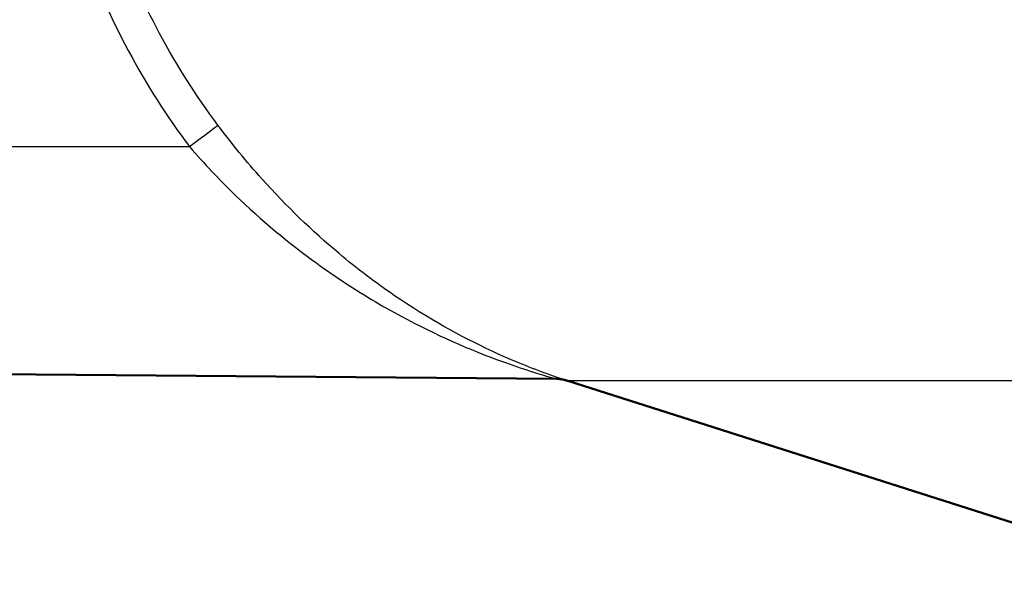
# Paper-space layout 'DF_1' of a CAD drawing. Units: millimetres. Extents: x 0 to 2100, y 0 to 4040.
# Drawn here: x 607 to 621, y 1573 to 1581 of the extents above; entities that cross this region are included whole.
import ezdxf

# ---------------------------------------------------------------- set-up
doc = ezdxf.new("R2010")
doc.units = ezdxf.units.MM
doc.header["$LTSCALE"] = 10
doc.layers.add('Visible Edges(ISO)', color=7, linetype='Continuous', lineweight=50)
doc.layers.add('Visible Tangent Edges(ISO)', color=7, linetype='Continuous', lineweight=25)

psp = doc.layouts.new('DF_1')

# ---------------------------------------------------------------- linework, layer by layer
at = {"layer": 'Visible Edges(ISO)'}
for p, q in [((597.817, 1575.777), (614.468, 1575.632)), ((623.346, 1572.827), (614.621, 1575.606))]:
    psp.add_line(p, q, dxfattribs=at)
psp.add_arc((617.656, 1585.134), 10, 252.1384, 252.3291, dxfattribs=at)
psp.add_open_spline([(614.603, 1575.612), (614.602, 1575.612), (614.601, 1575.612), (614.599, 1575.613), (614.597, 1575.614), (614.593, 1575.615), (614.592, 1575.615), (614.587, 1575.616), (614.583, 1575.617), (614.572, 1575.62), (614.565, 1575.622), (614.54, 1575.626), (614.53, 1575.631), (614.468, 1575.632)], degree=3, knots=[0.773552133, 0.773552133, 0.773552133, 0.773552133, 0.774761637, 0.774761637, 0.776154956, 0.776154956, 0.776907843, 0.776907843, 0.778018322, 0.778018322, 0.778922641, 0.778922641, 0.779803654, 0.779803654, 0.779803654, 0.779803654], dxfattribs=at)
at = {"layer": 'Visible Tangent Edges(ISO)'}
for p, q in [((597.817, 1578.854), (609.375, 1578.854)), ((695.513, 1575.606), (614.621, 1575.606))]:
    psp.add_line(p, q, dxfattribs=at)
psp.add_ellipse((609.37, 1578.854), major_axis=(0.4, 0.3), ratio=0.005232, start_param=4.719373, end_param=6.223215, dxfattribs=at)
for points, knots in [([(607.282, 1585.043), (607.292, 1583.887), (607.499, 1582.721), (608.238, 1580.64), (608.745, 1579.694), (609.375, 1578.854)], [-0.6616352, -0.6616352, -0.6616352, -0.6616352, -0.3148945, -0.3148945, 0, 0, 0, 0]), ([(609.77, 1579.153), (609.17, 1579.953), (608.687, 1580.854), (607.983, 1582.836), (607.786, 1583.946), (607.777, 1585.047)], [0, 0, 0, 0, 0.3148945, 0.3148945, 0.6616352, 0.6616352, 0.6616352, 0.6616352]), ([(614.589, 1575.616), (614.546, 1575.63), (614.456, 1575.66), (614.136, 1575.775), (613.858, 1575.885), (613.138, 1576.219), (612.677, 1576.476), (611.96, 1576.965), (611.702, 1577.16), (611.079, 1577.682), (610.72, 1578.028), (610.166, 1578.646), (609.962, 1578.896), (609.77, 1579.153)], [-0.7545936, -0.7545936, -0.7545936, -0.7545936, -0.6912987, -0.6912987, -0.5659417, -0.5659417, -0.3727769, -0.3727769, -0.262642, -0.262642, -0.1010162, -0.1010162, 0, 0, 0, 0]), ([(609.375, 1578.854), (609.576, 1578.621), (609.791, 1578.394), (610.372, 1577.833), (610.75, 1577.519), (611.405, 1577.045), (611.676, 1576.867), (612.43, 1576.423), (612.915, 1576.189), (613.672, 1575.884), (613.964, 1575.784), (614.325, 1575.672), (614.435, 1575.641), (614.465, 1575.632), (614.467, 1575.632), (614.467, 1575.632)], [0, 0, 0, 0, 0.1010162, 0.1010162, 0.262642, 0.262642, 0.3727769, 0.3727769, 0.5659417, 0.5659417, 0.6912987, 0.6912987, 0.7681431, 0.7681431, 0.7798037, 0.7798037, 0.7798037, 0.7798037])]:
    psp.add_open_spline(points, degree=3, knots=knots, dxfattribs=at)

doc.saveas('drawing.dxf')
